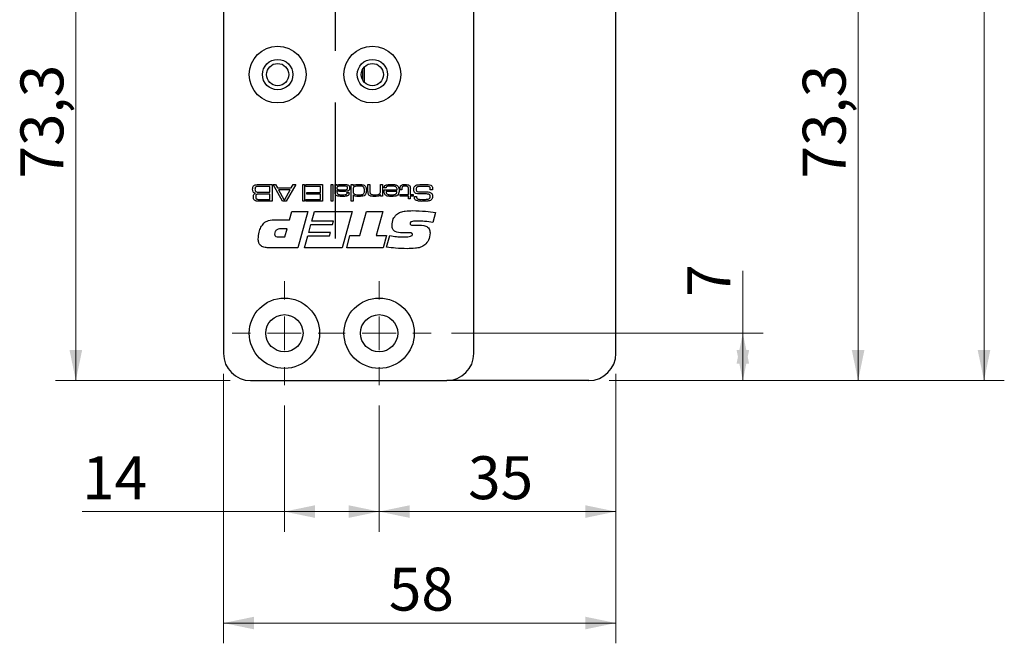
# Model space of a CAD drawing. Units: millimetres. Extents: x 0 to 210, y 0 to 297.
# Drawn here: x 98 to 146, y 141 to 172 of the extents above; entities that cross this region are included whole.
import ezdxf

# ---------------------------------------------------------------- set-up
doc = ezdxf.new("R2010")
doc.units = ezdxf.units.MM
doc.linetypes.add('CENTERX2', pattern=[20.32, 12.7, -2.54, 2.54, -2.54])
doc.styles.add('SLDTEXTSTYLE1', font='TXT', dxfattribs={"width": 0.605})
doc.dimstyles.new('SLDDIMSTYLE0', dxfattribs={"dimtxt": 2.054655, "dimasz": 1.5, "dimexe": 0, "dimexo": 0.0625, "dimgap": 0.513664, "dimtad": 1, "dimlfac": 3, "dimrnd": 1e-09, "dimzin": 12, "dimdsep": 46, "dimtxsty": 'SLDTEXTSTYLE1', "dimsah": 1, "dimcen": 0.09, "dimadec": 0, "dimazin": 3, "dimtfac": 1, "dimtofl": 0, "dimtmove": 0, "dimatfit": 3, "dimfxl": 0, "dimfrac": 2, "dimtolj": 1, "dimtzin": 12, "dimarcsym": 0})

# ---------------------------------------------------------------- blocks, each defined once
blk = doc.blocks.new('_D')
at = {"color": 7, "linetype": 'Continuous', "lineweight": 18}
for p, q in [((109.556, 178.464), (99.278, 178.464)), ((100.278, 154.047), (100.278, 178.464)), ((107.889, 154.047), (99.278, 154.047))]:
    blk.add_line(p, q, dxfattribs=at)
for points in [[(100.278, 178.464), (99.968, 176.964), (100.588, 176.964)], [(100.278, 154.047), (100.588, 155.547), (99.968, 155.547)]]:
    blk.add_solid(points, dxfattribs=at)
at = {"color": 7, "linetype": 'Continuous', "lineweight": 18, "insert": (97.549, 164.005), "char_height": 2.1167, "attachment_point": 1, "rotation": 90, "style": 'SLDTEXTSTYLE1'}
blk.add_mtext('73,3', dxfattribs=at)
blk = doc.blocks.new('_D_7')
at = {"color": 7, "linetype": 'Continuous', "lineweight": 18}
for p, q in [((126.889, 154.38), (126.889, 146.589)), ((115.223, 152.814), (115.223, 146.589)), ((126.889, 147.589), (115.223, 147.589))]:
    blk.add_line(p, q, dxfattribs=at)
for points in [[(115.223, 147.589), (116.723, 147.279), (116.723, 147.899)], [(126.889, 147.589), (125.389, 147.899), (125.389, 147.279)]]:
    blk.add_solid(points, dxfattribs=at)
at = {"color": 7, "linetype": 'Continuous', "lineweight": 18, "insert": (119.605, 150.317), "char_height": 2.1167, "attachment_point": 1, "style": 'SLDTEXTSTYLE1'}
blk.add_mtext('35', dxfattribs=at)
blk = doc.blocks.new('_D_8')
at = {"color": 7, "linetype": 'Continuous', "lineweight": 18}
for p, q in [((110.556, 152.814), (110.556, 146.589)), ((115.223, 152.814), (115.223, 146.589)), ((110.556, 147.589), (100.586, 147.589)), ((115.223, 147.589), (110.556, 147.589))]:
    blk.add_line(p, q, dxfattribs=at)
for points in [[(110.556, 147.589), (112.056, 147.279), (112.056, 147.899)], [(115.223, 147.589), (113.723, 147.899), (113.723, 147.279)]]:
    blk.add_solid(points, dxfattribs=at)
at = {"color": 7, "linetype": 'Continuous', "lineweight": 18, "insert": (100.586, 150.317), "char_height": 2.1167, "attachment_point": 1, "style": 'SLDTEXTSTYLE1'}
blk.add_mtext('14', dxfattribs=at)
blk = doc.blocks.new('_D_9')
at = {"color": 7, "linetype": 'Continuous', "lineweight": 18}
for p, q in [((107.556, 154.38), (107.556, 141.094)), ((126.889, 154.38), (126.889, 141.094)), ((126.889, 142.094), (107.556, 142.094))]:
    blk.add_line(p, q, dxfattribs=at)
for points in [[(107.556, 142.094), (109.056, 141.784), (109.056, 142.404)], [(126.889, 142.094), (125.389, 142.404), (125.389, 141.784)]]:
    blk.add_solid(points, dxfattribs=at)
at = {"color": 7, "linetype": 'Continuous', "lineweight": 18, "insert": (115.701, 144.823), "char_height": 2.1167, "attachment_point": 1, "style": 'SLDTEXTSTYLE1'}
blk.add_mtext('58', dxfattribs=at)
blk = doc.blocks.new('_D_10')
at = {"color": 7, "linetype": 'Continuous', "lineweight": 18}
for p, q in [((133.144, 156.38), (133.144, 159.464)), ((118.789, 156.38), (134.144, 156.38)), ((133.144, 154.047), (133.144, 156.38)), ((126.556, 154.047), (134.144, 154.047))]:
    blk.add_line(p, q, dxfattribs=at)
for points in [[(133.144, 156.38), (132.834, 154.88), (133.454, 154.88)], [(133.144, 154.047), (133.454, 155.547), (132.834, 155.547)]]:
    blk.add_solid(points, dxfattribs=at)
at = {"color": 7, "linetype": 'Continuous', "lineweight": 18, "insert": (130.415, 158.179), "char_height": 2.117, "attachment_point": 1, "rotation": 90, "style": 'SLDTEXTSTYLE1'}
blk.add_mtext('7', dxfattribs=at)
blk = doc.blocks.new('_D_11')
at = {"color": 7, "linetype": 'Continuous', "lineweight": 18}
for p, q in [((128.889, 178.464), (139.824, 178.464)), ((138.824, 154.047), (138.824, 178.464)), ((126.556, 154.047), (139.824, 154.047))]:
    blk.add_line(p, q, dxfattribs=at)
for points in [[(138.824, 178.464), (138.514, 176.964), (139.134, 176.964)], [(138.824, 154.047), (139.134, 155.547), (138.514, 155.547)]]:
    blk.add_solid(points, dxfattribs=at)
at = {"color": 7, "linetype": 'Continuous', "lineweight": 18, "insert": (136.095, 164.005), "char_height": 2.1167, "attachment_point": 1, "rotation": 90, "style": 'SLDTEXTSTYLE1'}
blk.add_mtext('73,3', dxfattribs=at)
blk = doc.blocks.new('_D_14')
at = {"color": 7, "linetype": 'Continuous', "lineweight": 18}
for p, q in [((126.556, 235.714), (146.027, 235.714)), ((145.027, 235.714), (145.027, 154.047)), ((126.556, 154.047), (146.027, 154.047))]:
    blk.add_line(p, q, dxfattribs=at)
for points in [[(145.027, 235.714), (144.717, 234.214), (145.337, 234.214)], [(145.027, 154.047), (145.337, 155.547), (144.717, 155.547)]]:
    blk.add_solid(points, dxfattribs=at)
at = {"color": 7, "linetype": 'Continuous', "lineweight": 18, "insert": (142.299, 186.77), "char_height": 2.1167, "attachment_point": 1, "rotation": 90, "style": 'SLDTEXTSTYLE1'}
blk.add_mtext('245', dxfattribs=at)
blk = doc.blocks.new('SW_CENTERMARKSYMBOL_2')
at = {"color": 0, "linetype": 'Continuous', "lineweight": 0}
for p, q in [((0, 1.667), (0, 2.567)), ((0, 0), (0, 0.833)), ((-1.667, 0), (-2.567, 0)), ((0, 0), (-0.833, 0)), ((0, 0), (0, -0.833)), ((0, 0), (0.833, 0)), ((1.667, 0), (2.567, 0)), ((0, -1.667), (0, -2.567))]:
    blk.add_line(p, q, dxfattribs=at)
blk = doc.blocks.new('SW_CENTERMARKSYMBOL_3')
at = {"color": 0, "linetype": 'Continuous', "lineweight": 0}
for p, q in [((0, 1.667), (0, 2.567)), ((0, 0), (0, 0.833)), ((-1.667, 0), (-2.567, 0)), ((0, 0), (-0.833, 0)), ((0, 0), (0, -0.833)), ((0, 0), (0.833, 0)), ((1.667, 0), (2.567, 0)), ((0, -1.667), (0, -2.567))]:
    blk.add_line(p, q, dxfattribs=at)

msp = doc.modelspace()

# ---------------------------------------------------------------- linework, layer by layer
at = {"color": 7, "linetype": 'Continuous', "lineweight": 25}
for p, q in [((107.5561, 234.3802), (107.5561, 155.3802)), ((119.8894, 155.3802), (119.8894, 178.4635)), ((126.8894, 155.3802), (126.8894, 178.4635)), ((109.4036, 163.7135), (109.9475, 163.7135)), ((109.8437, 163.6213), (109.4036, 163.6213)), ((109.8437, 163.3331), (109.8437, 163.6213)), ((109.9475, 163.7135), (109.9475, 162.8836)), ((109.9957, 163.7135), (110.1184, 163.7135)), ((110.4649, 162.8836), (109.9957, 163.7135)), ((110.1184, 163.7135), (110.2169, 163.5406)), ((110.2169, 163.5406), (110.888, 163.5406)), ((111.1122, 163.7135), (110.6418, 162.8836)), ((110.888, 163.5406), (110.987, 163.7135)), ((110.987, 163.7135), (111.1122, 163.7135)), ((111.4575, 162.8836), (111.4575, 163.7135)), ((111.4575, 163.7135), (111.5497, 163.7135)), ((111.5497, 163.7135), (111.5497, 162.8836)), ((111.6189, 163.7135), (112.4373, 163.7135)), ((111.6189, 163.6213), (111.6189, 163.7135)), ((112.3335, 163.6213), (111.6189, 163.6213)), ((112.3335, 163.3216), (112.3335, 163.6213)), ((112.4373, 163.7135), (112.4373, 162.8836)), ((112.8522, 162.8836), (112.8522, 163.7135)), ((112.8522, 163.7135), (112.9444, 163.7135)), ((112.9444, 163.7135), (112.9444, 162.8836)), ((113.0482, 163.7135), (113.1404, 163.7135)), ((113.0482, 163.4097), (113.0482, 163.7135)), ((113.1404, 163.7135), (113.1386, 163.646)), ((113.1386, 163.646), (113.1434, 163.646)), ((113.8435, 163.7135), (113.9357, 163.7135)), ((113.8435, 162.8836), (113.8435, 163.7135)), ((113.9357, 163.7135), (113.9357, 163.6393)), ((113.9357, 163.6393), (113.94, 163.6393)), ((114.6734, 163.7135), (114.7656, 163.7135)), ((114.6734, 163.3881), (114.6734, 163.7135)), ((114.7656, 163.7135), (114.7656, 163.4268)), ((115.2959, 163.447), (115.2959, 163.7135)), ((115.2959, 163.7135), (115.3881, 163.7135)), ((115.3881, 163.7135), (115.3881, 163.1372)), ((115.5603, 163.5406), (115.4648, 163.5406)), ((109.4036, 163.3331), (109.8437, 163.3331)), ((109.8437, 163.2409), (109.4036, 163.2409)), ((109.8437, 162.9758), (109.8437, 163.2409)), ((110.2699, 163.4484), (110.5281, 162.9758)), ((110.8345, 163.4484), (110.2699, 163.4484)), ((110.5724, 162.9758), (110.8345, 163.4484)), ((111.6534, 163.3216), (112.3335, 163.3216)), ((111.6534, 163.2294), (111.6534, 163.3216)), ((112.3335, 163.2294), (111.6534, 163.2294)), ((112.3335, 162.9758), (112.3335, 163.2294)), ((113.1404, 163.4317), (113.1404, 163.3697)), ((113.1483, 163.4317), (113.1404, 163.4317)), ((113.6382, 163.3101), (113.7331, 163.3101)), ((113.9418, 163.206), (113.9357, 163.206)), ((113.9357, 163.206), (113.9357, 162.8836)), ((115.2959, 163.224), (115.2892, 163.224)), ((115.2959, 163.1372), (115.2959, 163.224)), ((115.3881, 163.1372), (115.2959, 163.1372)), ((115.4636, 163.4484), (116.1062, 163.4484)), ((116.1031, 163.3677), (115.5646, 163.3677)), ((116.2526, 163.4484), (116.2526, 163.4855)), ((116.3448, 163.4484), (116.2526, 163.4484)), ((116.2641, 163.2179), (116.6676, 163.2179)), ((116.2641, 163.1372), (116.2641, 163.2179)), ((116.6676, 163.1372), (116.2641, 163.1372)), ((116.3448, 163.4855), (116.3448, 163.4484)), ((116.6676, 163.2179), (116.6676, 163.4608)), ((116.6676, 162.9989), (116.6676, 163.1372)), ((116.7598, 163.4916), (116.7598, 163.2179)), ((116.7598, 163.2179), (116.8981, 163.2179)), ((116.7598, 163.1372), (116.7598, 162.9989)), ((116.8981, 163.1372), (116.7598, 163.1372)), ((116.8981, 163.2179), (116.8981, 163.1372)), ((116.9581, 163.1257), (117.0688, 163.1257)), ((117.0688, 163.1257), (117.0688, 163.1132)), ((117.8505, 163.4484), (117.743, 163.4484)), ((109.4036, 162.9758), (109.8437, 162.9758)), ((109.9475, 162.8836), (109.4036, 162.8836)), ((110.6418, 162.8836), (110.4649, 162.8836)), ((110.5281, 162.9758), (110.5724, 162.9758)), ((111.5497, 162.8836), (111.4575, 162.8836)), ((111.6189, 162.9758), (112.3335, 162.9758)), ((111.6189, 162.8836), (111.6189, 162.9758)), ((112.4373, 162.8836), (111.6189, 162.8836)), ((112.9444, 162.8836), (112.8522, 162.8836)), ((113.9357, 162.8836), (113.8435, 162.8836)), ((116.7598, 162.9989), (116.6676, 162.9989)), ((110.8072, 161.9781), (110.9172, 162.3802)), ((110.9172, 162.3802), (111.7024, 162.3802)), ((111.7024, 162.3802), (111.2128, 160.5933)), ((111.9111, 161.9111), (112.0441, 162.3802)), ((112.0441, 162.3802), (113.8913, 162.3802)), ((113.8913, 162.3802), (113.402, 160.5933)), ((114.2738, 161.1964), (114.6078, 162.3802)), ((114.6078, 162.3802), (115.4108, 162.3802)), ((115.4108, 162.3802), (115.0758, 161.1964)), ((118.0011, 162.3271), (117.8761, 161.8469)), ((110.1522, 161.9781), (110.8072, 161.9781)), ((111.7561, 161.3527), (111.8636, 161.7324)), ((111.8636, 161.7324), (112.9295, 161.7324)), ((112.9794, 161.9111), (111.9111, 161.9111)), ((112.9295, 161.7324), (112.9794, 161.9111)), ((117.0602, 161.7126), (117.0958, 161.7126)), ((110.2673, 161.1294), (110.5727, 161.1294)), ((110.6851, 161.5314), (110.4394, 161.5314)), ((110.5727, 161.1294), (110.6851, 161.5314)), ((111.546, 160.5933), (111.7059, 161.1741)), ((111.7059, 161.1741), (112.7742, 161.1741)), ((112.8244, 161.3527), (111.7561, 161.3527)), ((112.7742, 161.1741), (112.8244, 161.3527)), ((113.6233, 160.5933), (113.7866, 161.1964)), ((113.7866, 161.1964), (114.2738, 161.1964)), ((115.0758, 161.1964), (115.5888, 161.1964)), ((115.5888, 161.1964), (115.423, 160.5933)), ((115.5888, 160.6265), (115.7427, 161.1967)), ((116.6592, 161.3304), (116.3601, 161.3304)), ((111.2128, 160.5933), (109.7581, 160.5933)), ((113.402, 160.5933), (111.546, 160.5933)), ((115.423, 160.5933), (113.6233, 160.5933)), ((108.8894, 154.0468), (118.5561, 154.0468)), ((125.5561, 154.0468), (118.5561, 154.0468))]:
    msp.add_line(p, q, dxfattribs=at)
at = {"color": 7, "linetype": 'CENTERX2'}
msp.add_line((113.0561, 228.7135), (113.0561, 161.0468), dxfattribs=at)
at = {"color": 8, "linetype": 'Continuous', "lineweight": 25}
for p, q in [((114.4277, 168.8313), (114.4277, 169.429)), ((114.4971, 168.7447), (114.4971, 169.5157))]:
    msp.add_line(p, q, dxfattribs=at)
at = {"color": 7, "linetype": 'Continuous', "lineweight": 25}
for centre, radius in [((110.2227, 169.1302), 1.4), ((114.8894, 169.1302), 1.4), ((110.2227, 169.1302), 0.75), ((114.8894, 169.1302), 0.75), ((110.2227, 169.1302), 0.55), ((114.8894, 169.1302), 0.55), ((110.5561, 156.3802), 1.7333), ((115.2227, 156.3802), 1.7333), ((110.5561, 156.3802), 0.9167), ((115.2227, 156.3802), 0.9167)]:
    msp.add_circle(centre, radius, dxfattribs=at)
for centre, start, end in [((108.8894, 155.3802), 180, 270), ((118.5561, 155.3802), 270, 0), ((125.5561, 155.3802), 270, 0)]:
    msp.add_arc(centre, 1.3333, start, end, dxfattribs=at)
for points, knots in [([(108.9908, 163.477), (108.9909, 163.5117), (108.9912, 163.5735), (109.0231, 163.6259), (109.0371, 163.6489)], [0, 0, 0, 0, 0.56211302, 1, 1, 1, 1]), ([(109.0371, 163.6489), (109.052, 163.6609), (109.0819, 163.6849), (109.1492, 163.7009), (109.1978, 163.7054), (109.2274, 163.7081)], [0, 0, 0, 0, 0.2792318, 0.559255, 1, 1, 1, 1]), ([(109.1386, 163.5862), (109.1316, 163.5777), (109.1174, 163.5606), (109.1076, 163.5218), (109.1066, 163.4936), (109.106, 163.4763)], [0, 0, 0, 0, 0.2788201, 0.5591403, 1, 1, 1, 1]), ([(109.4036, 163.6213), (109.3532, 163.6206), (109.2831, 163.6197), (109.1919, 163.6136), (109.1563, 163.5953), (109.1386, 163.5862)], [0, 0, 0, 0, 0.5610349, 0.7812903, 1, 1, 1, 1]), ([(109.2274, 163.7081), (109.2603, 163.7099), (109.319, 163.7132), (109.3777, 163.7134), (109.4036, 163.7135)], [0, 0, 0, 0, 0.5599838, 1, 1, 1, 1]), ([(113.3864, 163.6328), (113.338, 163.6321), (113.2657, 163.6309), (113.1765, 163.6175), (113.1432, 163.5774), (113.1413, 163.5526), (113.1404, 163.5403)], [0, 0, 0, 0, 0.5021307, 0.7510781, 0.8751255, 1, 1, 1, 1]), ([(113.1404, 163.5403), (113.1417, 163.5271), (113.1437, 163.5074), (113.16, 163.4866), (113.1914, 163.4633), (113.2778, 163.4504), (113.3546, 163.4492), (113.4059, 163.4484)], [0, 0, 0, 0, 0.1243046, 0.1868303, 0.2493935, 0.4987205, 1, 1, 1, 1]), ([(113.1434, 163.646), (113.1627, 163.6648), (113.2014, 163.7025), (113.2989, 163.7118), (113.3659, 163.7129), (113.4069, 163.7135)], [0, 0, 0, 0, 0.2784813, 0.558421, 1, 1, 1, 1]), ([(113.6268, 163.617), (113.5822, 163.623), (113.5024, 163.6337), (113.4219, 163.6331), (113.3864, 163.6328)], [0, 0, 0, 0, 0.55920407, 1, 1, 1, 1]), ([(113.4069, 163.7135), (113.4641, 163.7128), (113.5437, 163.7118), (113.6473, 163.7063), (113.6881, 163.6863), (113.7084, 163.6764)], [0, 0, 0, 0, 0.56085369, 0.78105718, 1, 1, 1, 1]), ([(113.6706, 163.5426), (113.6702, 163.5512), (113.6693, 163.5684), (113.6598, 163.5908), (113.6449, 163.6076), (113.6329, 163.6139), (113.6268, 163.617)], [0, 0, 0, 0, 0.2803144, 0.5598324, 0.7798528, 1, 1, 1, 1]), ([(113.6337, 163.4666), (113.6406, 163.4714), (113.6543, 163.4809), (113.6683, 163.5082), (113.6697, 163.5295), (113.6706, 163.5426)], [0, 0, 0, 0, 0.2799254, 0.5599895, 1, 1, 1, 1]), ([(113.7628, 163.5412), (113.7617, 163.5056), (113.7602, 163.456), (113.721, 163.4054), (113.6963, 163.3935), (113.6839, 163.3875)], [0, 0, 0, 0, 0.5589001, 0.7792156, 1, 1, 1, 1]), ([(113.7084, 163.6764), (113.7195, 163.6673), (113.7417, 163.649), (113.7615, 163.6003), (113.7623, 163.5636), (113.7628, 163.5412)], [0, 0, 0, 0, 0.2799555, 0.559328, 1, 1, 1, 1]), ([(113.9975, 163.6015), (113.9838, 163.5893), (113.9564, 163.5648), (113.9378, 163.5006), (113.9365, 163.4542), (113.9357, 163.4259)], [0, 0, 0, 0, 0.27901532, 0.55893775, 1, 1, 1, 1]), ([(113.94, 163.6393), (113.96, 163.6597), (114, 163.7007), (114.1033, 163.7117), (114.1743, 163.7128), (114.2178, 163.7135)], [0, 0, 0, 0, 0.2780477, 0.5581676, 1, 1, 1, 1]), ([(114.237, 163.6328), (114.1911, 163.6342), (114.1094, 163.6367), (114.0316, 163.6122), (113.9975, 163.6015)], [0, 0, 0, 0, 0.56213732, 1, 1, 1, 1]), ([(114.2178, 163.7135), (114.2701, 163.7149), (114.3632, 163.7172), (114.4513, 163.6877), (114.4899, 163.6748)], [0, 0, 0, 0, 0.5615852, 1, 1, 1, 1]), ([(114.5005, 163.4217), (114.4994, 163.4554), (114.4976, 163.5059), (114.476, 163.5714), (114.3971, 163.6405), (114.3082, 163.6362), (114.237, 163.6328)], [0, 0, 0, 0, 0.2510456, 0.3764587, 0.5006653, 1, 1, 1, 1]), ([(114.4899, 163.6748), (114.5118, 163.6586), (114.5555, 163.6262), (114.5894, 163.5326), (114.5915, 163.4638), (114.5927, 163.4217)], [0, 0, 0, 0, 0.2792019, 0.5589374, 1, 1, 1, 1]), ([(115.4648, 163.5406), (115.4662, 163.5578), (115.4691, 163.5921), (115.4913, 163.6401), (115.5309, 163.675), (115.6284, 163.7115), (115.7151, 163.7126), (115.7845, 163.7135)], [0, 0, 0, 0, 0.1251378, 0.2499657, 0.3747004, 0.4998459, 1, 1, 1, 1]), ([(115.5815, 163.5955), (115.5752, 163.5862), (115.5639, 163.5694), (115.5614, 163.5494), (115.5603, 163.5406)], [0, 0, 0, 0, 0.5583399, 1, 1, 1, 1]), ([(115.7931, 163.6328), (115.7525, 163.6323), (115.6958, 163.6316), (115.6223, 163.622), (115.5951, 163.6043), (115.5815, 163.5955)], [0, 0, 0, 0, 0.5609188, 0.7810716, 1, 1, 1, 1]), ([(115.7845, 163.7135), (115.8489, 163.7153), (115.9634, 163.7185), (116.0713, 163.681), (116.1186, 163.6645)], [0, 0, 0, 0, 0.5622094, 1, 1, 1, 1]), ([(116.0637, 163.588), (116.0409, 163.6009), (115.9952, 163.627), (115.9006, 163.6307), (115.8339, 163.632), (115.7931, 163.6328)], [0, 0, 0, 0, 0.277653, 0.5584652, 1, 1, 1, 1]), ([(116.1062, 163.4484), (116.105, 163.4768), (116.1029, 163.5273), (116.0756, 163.5695), (116.0637, 163.588)], [0, 0, 0, 0, 0.5620835, 1, 1, 1, 1]), ([(116.1186, 163.6645), (116.1369, 163.6471), (116.1735, 163.6121), (116.2018, 163.5246), (116.2047, 163.4603), (116.2065, 163.421)], [0, 0, 0, 0, 0.2789979, 0.5592488, 1, 1, 1, 1]), ([(116.2526, 163.4855), (116.2517, 163.5166), (116.2501, 163.572), (116.2731, 163.6222), (116.2832, 163.6442)], [0, 0, 0, 0, 0.5619162, 1, 1, 1, 1]), ([(116.2832, 163.6442), (116.2989, 163.6603), (116.3304, 163.6927), (116.4103, 163.711), (116.4671, 163.7126), (116.5019, 163.7135)], [0, 0, 0, 0, 0.2785264, 0.558689, 1, 1, 1, 1]), ([(116.3617, 163.5943), (116.3551, 163.5746), (116.3433, 163.5392), (116.3443, 163.502), (116.3448, 163.4855)], [0, 0, 0, 0, 0.5570523, 1, 1, 1, 1]), ([(116.495, 163.6328), (116.4681, 163.6328), (116.4306, 163.6328), (116.3835, 163.6179), (116.369, 163.6022), (116.3617, 163.5943)], [0, 0, 0, 0, 0.5608843, 0.7806659, 1, 1, 1, 1]), ([(116.6458, 163.5948), (116.6341, 163.6044), (116.6106, 163.6235), (116.5565, 163.6314), (116.5183, 163.6323), (116.495, 163.6328)], [0, 0, 0, 0, 0.278147, 0.558624, 1, 1, 1, 1]), ([(116.5019, 163.7135), (116.547, 163.7125), (116.6099, 163.7111), (116.6889, 163.6872), (116.7146, 163.6621), (116.7274, 163.6496)], [0, 0, 0, 0, 0.56068443, 0.78075579, 1, 1, 1, 1]), ([(116.6676, 163.4608), (116.6673, 163.4766), (116.6668, 163.5025), (116.6651, 163.5382), (116.6636, 163.5695), (116.6517, 163.5864), (116.6458, 163.5948)], [0, 0, 0, 0, 0.34053443, 0.56085857, 0.78060643, 1, 1, 1, 1]), ([(116.7274, 163.6496), (116.7397, 163.6214), (116.7618, 163.5709), (116.7604, 163.516), (116.7598, 163.4916)], [0, 0, 0, 0, 0.5568738, 1, 1, 1, 1]), ([(116.9327, 163.4698), (116.9334, 163.4976), (116.9346, 163.5471), (116.9549, 163.5922), (116.9638, 163.6119)], [0, 0, 0, 0, 0.56051669, 1, 1, 1, 1]), ([(116.9638, 163.6119), (117.0026, 163.6426), (117.0811, 163.7047), (117.2626, 163.708), (117.3881, 163.7114), (117.4649, 163.7135)], [0, 0, 0, 0, 0.27507482, 0.5568003, 1, 1, 1, 1]), ([(117.1274, 163.6031), (117.113, 163.5983), (117.0842, 163.5888), (117.0517, 163.5426), (117.0494, 163.5039), (117.0479, 163.4803)], [0, 0, 0, 0, 0.2801019, 0.5595617, 1, 1, 1, 1]), ([(117.3927, 163.6213), (117.3429, 163.6213), (117.254, 163.6214), (117.166, 163.6087), (117.1274, 163.6031)], [0, 0, 0, 0, 0.5601971, 1, 1, 1, 1]), ([(117.6938, 163.6008), (117.6379, 163.6086), (117.538, 163.6225), (117.4371, 163.6217), (117.3927, 163.6213)], [0, 0, 0, 0, 0.5591579, 1, 1, 1, 1]), ([(117.4649, 163.7135), (117.5238, 163.7152), (117.6288, 163.7183), (117.7291, 163.6881), (117.773, 163.6748)], [0, 0, 0, 0, 0.56178916, 1, 1, 1, 1]), ([(117.7424, 163.4671), (117.7429, 163.4956), (117.7435, 163.5351), (117.724, 163.5846), (117.7039, 163.5954), (117.6938, 163.6008)], [0, 0, 0, 0, 0.5618501, 0.7803274, 1, 1, 1, 1]), ([(117.773, 163.6748), (117.7901, 163.6632), (117.8243, 163.6401), (117.8534, 163.5702), (117.8543, 163.5179), (117.8548, 163.4859)], [0, 0, 0, 0, 0.2798537, 0.5589114, 1, 1, 1, 1]), ([(109.132, 163.276), (109.1064, 163.2815), (109.0554, 163.2924), (108.9927, 163.3684), (108.9915, 163.4357), (108.9908, 163.477)], [0, 0, 0, 0, 0.2809925, 0.5586395, 1, 1, 1, 1]), ([(109.0253, 163.0959), (109.026, 163.1172), (109.0272, 163.1595), (109.0439, 163.2186), (109.0853, 163.2573), (109.1164, 163.2698), (109.132, 163.276)], [0, 0, 0, 0, 0.2807434, 0.5599682, 0.7795964, 1, 1, 1, 1]), ([(109.0488, 162.9807), (109.0407, 163.0015), (109.0263, 163.0386), (109.0256, 163.0784), (109.0253, 163.0959)], [0, 0, 0, 0, 0.5591409, 1, 1, 1, 1]), ([(109.106, 163.4763), (109.1069, 163.4531), (109.1081, 163.4208), (109.1227, 163.3813), (109.1357, 163.3684), (109.1422, 163.362)], [0, 0, 0, 0, 0.560268, 0.7805973, 1, 1, 1, 1]), ([(109.1876, 163.2198), (109.1782, 163.2125), (109.1595, 163.1977), (109.1432, 163.1572), (109.1416, 163.1269), (109.1406, 163.1084)], [0, 0, 0, 0, 0.2792581, 0.5593332, 1, 1, 1, 1]), ([(109.1406, 163.1084), (109.1415, 163.0871), (109.1426, 163.0574), (109.1555, 163.0209), (109.1672, 163.0087), (109.173, 163.0026)], [0, 0, 0, 0, 0.5601556, 0.7804244, 1, 1, 1, 1]), ([(109.1422, 163.362), (109.1651, 163.3524), (109.2112, 163.3331), (109.301, 163.3367), (109.3647, 163.3345), (109.4036, 163.3331)], [0, 0, 0, 0, 0.27708827, 0.5582111, 1, 1, 1, 1]), ([(109.4036, 163.2409), (109.3788, 163.2409), (109.3379, 163.2408), (109.2812, 163.2391), (109.2327, 163.237), (109.2026, 163.2256), (109.1876, 163.2198)], [0, 0, 0, 0, 0.3404009, 0.5606691, 0.7807964, 1, 1, 1, 1]), ([(113.0973, 163.1909), (113.0839, 163.208), (113.0569, 163.2425), (113.0495, 163.3212), (113.0487, 163.3761), (113.0482, 163.4097)], [0, 0, 0, 0, 0.2787428, 0.5588247, 1, 1, 1, 1]), ([(113.4131, 163.1257), (113.3516, 163.126), (113.2661, 163.1265), (113.1554, 163.1459), (113.1167, 163.1759), (113.0973, 163.1909)], [0, 0, 0, 0, 0.5609077, 0.7809118, 1, 1, 1, 1]), ([(113.1404, 163.3697), (113.1407, 163.3475), (113.1412, 163.308), (113.16, 163.2735), (113.1683, 163.2584)], [0, 0, 0, 0, 0.5614236, 1, 1, 1, 1]), ([(113.4669, 163.3677), (113.4049, 163.3683), (113.3185, 163.3692), (113.2025, 163.3787), (113.1663, 163.4141), (113.1483, 163.4317)], [0, 0, 0, 0, 0.5618736, 0.7819497, 1, 1, 1, 1]), ([(113.1683, 163.2584), (113.1872, 163.2439), (113.2252, 163.2148), (113.3115, 163.2084), (113.3717, 163.2071), (113.4086, 163.2063)], [0, 0, 0, 0, 0.2773144, 0.5581271, 1, 1, 1, 1]), ([(113.4059, 163.4484), (113.4319, 163.4484), (113.4748, 163.4485), (113.5345, 163.4503), (113.5852, 163.4519), (113.6176, 163.4617), (113.6337, 163.4666)], [0, 0, 0, 0, 0.3403779, 0.5606195, 0.7808184, 1, 1, 1, 1]), ([(113.4086, 163.2063), (113.4574, 163.2068), (113.5184, 163.2073), (113.5902, 163.2185), (113.6251, 163.2326), (113.6454, 163.2655), (113.6468, 163.2898), (113.6476, 163.302)], [0, 0, 0, 0, 0.5014015, 0.626765, 0.75116, 0.8750947, 1, 1, 1, 1]), ([(113.7398, 163.2847), (113.7388, 163.2674), (113.7368, 163.233), (113.7126, 163.1852), (113.669, 163.1549), (113.5688, 163.1276), (113.4823, 163.1265), (113.4131, 163.1257)], [0, 0, 0, 0, 0.1250622, 0.249554, 0.3740646, 0.4992701, 1, 1, 1, 1]), ([(113.6839, 163.3875), (113.6438, 163.3802), (113.572, 163.367), (113.4991, 163.3675), (113.4669, 163.3677)], [0, 0, 0, 0, 0.5590877, 1, 1, 1, 1]), ([(113.6476, 163.302), (113.6451, 163.3027), (113.6407, 163.3041), (113.6389, 163.3083), (113.6382, 163.3101)], [0, 0, 0, 0, 0.5644287, 1, 1, 1, 1]), ([(113.7331, 163.3101), (113.735, 163.3055), (113.7384, 163.2973), (113.7393, 163.2885), (113.7398, 163.2847)], [0, 0, 0, 0, 0.560168, 1, 1, 1, 1]), ([(113.9357, 163.4259), (113.9362, 163.3854), (113.9367, 163.3291), (113.9656, 163.2606), (113.9918, 163.2421), (114.0049, 163.2328)], [0, 0, 0, 0, 0.5606309, 0.7804775, 1, 1, 1, 1]), ([(114.1945, 163.1257), (114.1425, 163.1252), (114.0701, 163.1247), (113.98, 163.1571), (113.9546, 163.1897), (113.9418, 163.206)], [0, 0, 0, 0, 0.5608125, 0.7804381, 1, 1, 1, 1]), ([(114.0049, 163.2328), (114.042, 163.2232), (114.1084, 163.206), (114.1769, 163.2062), (114.2071, 163.2063)], [0, 0, 0, 0, 0.558636, 1, 1, 1, 1]), ([(114.558, 163.2357), (114.5343, 163.2055), (114.4867, 163.1448), (114.3471, 163.1282), (114.2525, 163.1266), (114.1945, 163.1257)], [0, 0, 0, 0, 0.277591, 0.5576384, 1, 1, 1, 1]), ([(114.2071, 163.2063), (114.2339, 163.2065), (114.278, 163.2067), (114.3392, 163.2106), (114.3913, 163.2161), (114.423, 163.2305), (114.4388, 163.2377)], [0, 0, 0, 0, 0.3403637, 0.5605921, 0.7806825, 1, 1, 1, 1]), ([(114.4388, 163.2377), (114.4529, 163.2505), (114.4814, 163.2763), (114.4983, 163.344), (114.4997, 163.3922), (114.5005, 163.4217)], [0, 0, 0, 0, 0.278446, 0.55866646, 1, 1, 1, 1]), ([(114.5927, 163.4217), (114.5924, 163.3857), (114.5918, 163.3215), (114.5683, 163.2619), (114.558, 163.2357)], [0, 0, 0, 0, 0.560775, 1, 1, 1, 1]), ([(114.7213, 163.19), (114.7099, 163.2059), (114.6871, 163.2379), (114.6749, 163.3077), (114.674, 163.3576), (114.6734, 163.3881)], [0, 0, 0, 0, 0.2791652, 0.5592146, 1, 1, 1, 1]), ([(114.9987, 163.1257), (114.9442, 163.1261), (114.8684, 163.1267), (114.7714, 163.1486), (114.738, 163.1762), (114.7213, 163.19)], [0, 0, 0, 0, 0.5607667, 0.7807388, 1, 1, 1, 1]), ([(114.7656, 163.4268), (114.7658, 163.4067), (114.7661, 163.3737), (114.7692, 163.328), (114.776, 163.2891), (114.7905, 163.2673), (114.7977, 163.2564)], [0, 0, 0, 0, 0.3404369, 0.5607006, 0.7804828, 1, 1, 1, 1]), ([(114.7977, 163.2564), (114.8145, 163.2436), (114.8481, 163.2179), (114.924, 163.2083), (114.9775, 163.2071), (115.0102, 163.2063)], [0, 0, 0, 0, 0.2779466, 0.558519, 1, 1, 1, 1]), ([(115.2892, 163.224), (115.271, 163.1989), (115.2343, 163.1486), (115.1226, 163.1278), (115.0458, 163.1265), (114.9987, 163.1257)], [0, 0, 0, 0, 0.2775864, 0.5576329, 1, 1, 1, 1]), ([(115.0102, 163.2063), (115.0604, 163.2073), (115.1302, 163.2087), (115.2181, 163.2337), (115.2478, 163.2603), (115.2626, 163.2735)], [0, 0, 0, 0, 0.5605095, 0.7806355, 1, 1, 1, 1]), ([(115.2626, 163.2735), (115.2731, 163.2912), (115.2906, 163.3205), (115.2938, 163.3678), (115.2958, 163.4073), (115.2959, 163.4337), (115.2959, 163.447)], [0, 0, 0, 0, 0.3382303, 0.5587263, 0.7793558, 1, 1, 1, 1]), ([(115.5221, 163.2038), (115.5083, 163.2237), (115.4806, 163.2634), (115.466, 163.3494), (115.4645, 163.4108), (115.4636, 163.4484)], [0, 0, 0, 0, 0.2793818, 0.5592769, 1, 1, 1, 1]), ([(115.8441, 163.1257), (115.7805, 163.1259), (115.692, 163.1262), (115.5784, 163.1527), (115.5409, 163.1868), (115.5221, 163.2038)], [0, 0, 0, 0, 0.5608622, 0.7807533, 1, 1, 1, 1]), ([(115.5646, 163.3677), (115.5655, 163.3421), (115.5671, 163.2965), (115.5967, 163.2622), (115.6096, 163.2472)], [0, 0, 0, 0, 0.5619539, 1, 1, 1, 1]), ([(115.6096, 163.2472), (115.6297, 163.2365), (115.67, 163.2151), (115.7518, 163.2082), (115.8099, 163.207), (115.8454, 163.2063)], [0, 0, 0, 0, 0.2787308, 0.5590905, 1, 1, 1, 1]), ([(116.1692, 163.2296), (116.1477, 163.203), (116.1045, 163.1496), (115.9813, 163.1279), (115.8962, 163.1265), (115.8441, 163.1257)], [0, 0, 0, 0, 0.277888, 0.5579259, 1, 1, 1, 1]), ([(115.8454, 163.2063), (115.8697, 163.2066), (115.9099, 163.207), (115.9653, 163.2117), (116.0125, 163.2196), (116.0397, 163.236), (116.0532, 163.2442)], [0, 0, 0, 0, 0.3404049, 0.5606242, 0.7806303, 1, 1, 1, 1]), ([(116.0532, 163.2442), (116.0622, 163.2534), (116.08, 163.2718), (116.097, 163.3151), (116.1008, 163.3478), (116.1031, 163.3677)], [0, 0, 0, 0, 0.2792817, 0.5595068, 1, 1, 1, 1]), ([(116.2065, 163.421), (116.206, 163.3839), (116.2051, 163.3176), (116.1802, 163.2564), (116.1692, 163.2296)], [0, 0, 0, 0, 0.5608028, 1, 1, 1, 1]), ([(116.9703, 163.3247), (116.9573, 163.3502), (116.934, 163.3961), (116.9331, 163.4472), (116.9327, 163.4698)], [0, 0, 0, 0, 0.5583517, 1, 1, 1, 1]), ([(117.0209, 162.9454), (117.0071, 162.9581), (116.9794, 162.9835), (116.9602, 163.0491), (116.9589, 163.0966), (116.9581, 163.1257)], [0, 0, 0, 0, 0.2795414, 0.5589939, 1, 1, 1, 1]), ([(117.1855, 163.2515), (117.1411, 163.2525), (117.0793, 163.2537), (117.0054, 163.2859), (116.982, 163.3117), (116.9703, 163.3247)], [0, 0, 0, 0, 0.55993184, 0.7799768, 1, 1, 1, 1]), ([(117.0479, 163.4803), (117.0483, 163.4535), (117.0488, 163.4161), (117.0757, 163.3751), (117.0949, 163.3666), (117.1045, 163.3623)], [0, 0, 0, 0, 0.5597969, 0.7797468, 1, 1, 1, 1]), ([(117.0688, 163.1132), (117.0688, 163.098), (117.0687, 163.0708), (117.0781, 163.0453), (117.0822, 163.0342)], [0, 0, 0, 0, 0.561154, 1, 1, 1, 1]), ([(117.0822, 163.0342), (117.1044, 163.0181), (117.1492, 162.9857), (117.2491, 162.9789), (117.3191, 162.977), (117.3619, 162.9758)], [0, 0, 0, 0, 0.2756704, 0.5572208, 1, 1, 1, 1]), ([(117.1045, 163.3623), (117.1883, 163.3562), (117.338, 163.3453), (117.4882, 163.347), (117.5544, 163.3477)], [0, 0, 0, 0, 0.5591954, 1, 1, 1, 1]), ([(117.4562, 163.2503), (117.4057, 163.2506), (117.3155, 163.2512), (117.2252, 163.2515), (117.1855, 163.2515)], [0, 0, 0, 0, 0.5599992, 1, 1, 1, 1]), ([(117.3619, 162.9758), (117.4288, 162.977), (117.522, 162.9787), (117.6429, 162.9899), (117.6895, 163.0153), (117.7127, 163.0279)], [0, 0, 0, 0, 0.5613497, 0.7817778, 1, 1, 1, 1]), ([(117.6738, 163.231), (117.6335, 163.2378), (117.5614, 163.2499), (117.4884, 163.2502), (117.4562, 163.2503)], [0, 0, 0, 0, 0.5594749, 1, 1, 1, 1]), ([(117.5544, 163.3477), (117.6072, 163.3463), (117.6807, 163.3444), (117.7707, 163.3115), (117.8005, 163.2825), (117.8154, 163.2679)], [0, 0, 0, 0, 0.5601918, 0.7803222, 1, 1, 1, 1]), ([(117.7395, 163.1161), (117.7399, 163.1447), (117.7403, 163.1846), (117.7042, 163.2204), (117.6839, 163.2275), (117.6738, 163.231)], [0, 0, 0, 0, 0.5588142, 0.7787026, 1, 1, 1, 1]), ([(117.7127, 163.0279), (117.7182, 163.0348), (117.7292, 163.0488), (117.738, 163.0796), (117.739, 163.1023), (117.7395, 163.1161)], [0, 0, 0, 0, 0.279504, 0.5596204, 1, 1, 1, 1]), ([(117.743, 163.4484), (117.743, 163.4519), (117.7429, 163.4581), (117.7426, 163.4644), (117.7424, 163.4671)], [0, 0, 0, 0, 0.56002561, 1, 1, 1, 1]), ([(117.8548, 163.1172), (117.8533, 163.0825), (117.8505, 163.0208), (117.8098, 162.975), (117.792, 162.9549)], [0, 0, 0, 0, 0.56124749, 1, 1, 1, 1]), ([(117.8154, 163.2679), (117.8291, 163.2414), (117.8536, 163.194), (117.8544, 163.1407), (117.8548, 163.1172)], [0, 0, 0, 0, 0.5579702, 1, 1, 1, 1]), ([(117.8548, 163.4859), (117.8541, 163.4789), (117.8529, 163.4663), (117.8512, 163.4539), (117.8505, 163.4484)], [0, 0, 0, 0, 0.5599287, 1, 1, 1, 1]), ([(109.2132, 162.889), (109.1755, 162.8945), (109.1083, 162.9045), (109.0669, 162.9574), (109.0488, 162.9807)], [0, 0, 0, 0, 0.560693, 1, 1, 1, 1]), ([(109.173, 163.0026), (109.1932, 162.9942), (109.2339, 162.9771), (109.3131, 162.9794), (109.3692, 162.9772), (109.4036, 162.9758)], [0, 0, 0, 0, 0.2770093, 0.558165, 1, 1, 1, 1]), ([(109.4036, 162.8836), (109.368, 162.884), (109.3045, 162.8849), (109.2411, 162.8877), (109.2132, 162.889)], [0, 0, 0, 0, 0.560013, 1, 1, 1, 1]), ([(117.3579, 162.8836), (117.292, 162.8818), (117.1749, 162.8787), (117.0678, 162.9251), (117.0209, 162.9454)], [0, 0, 0, 0, 0.5625488, 1, 1, 1, 1]), ([(117.6201, 162.8969), (117.5713, 162.8924), (117.484, 162.8842), (117.3964, 162.8838), (117.3579, 162.8836)], [0, 0, 0, 0, 0.55995617, 1, 1, 1, 1]), ([(117.792, 162.9549), (117.7621, 162.9376), (117.7086, 162.9065), (117.6472, 162.8999), (117.6201, 162.8969)], [0, 0, 0, 0, 0.558094, 1, 1, 1, 1]), ([(115.8568, 161.6818), (115.8659, 161.7979), (115.8822, 162.0051), (116.0158, 162.1621), (116.0746, 162.2312)], [0, 0, 0, 0, 0.5603172, 1, 1, 1, 1]), ([(116.0746, 162.2312), (116.1405, 162.2752), (116.2725, 162.3634), (116.5537, 162.4161), (116.7558, 162.4215), (116.8794, 162.4249)], [0, 0, 0, 0, 0.2790486, 0.559234, 1, 1, 1, 1]), ([(116.8794, 162.4249), (117.0899, 162.4192), (117.4659, 162.4091), (117.8375, 162.3522), (118.0011, 162.3271)], [0, 0, 0, 0, 0.5599531, 1, 1, 1, 1]), ([(109.2678, 161.025), (109.2747, 161.1385), (109.2869, 161.3412), (109.3662, 161.5276), (109.4011, 161.6096)], [0, 0, 0, 0, 0.56005, 1, 1, 1, 1]), ([(109.4011, 161.6096), (109.445, 161.6813), (109.5324, 161.8245), (109.805, 161.9715), (110.0203, 161.9756), (110.1522, 161.9781)], [0, 0, 0, 0, 0.2802754, 0.5591732, 1, 1, 1, 1]), ([(116.3601, 161.3304), (116.2398, 161.3341), (116.0893, 161.3388), (115.9413, 161.437), (115.8698, 161.5333), (115.862, 161.6225), (115.8568, 161.6818)], [0, 0, 0, 0, 0.4995288, 0.6250407, 0.750415, 1, 1, 1, 1]), ([(117.1363, 161.9111), (117.0635, 161.9098), (116.9545, 161.9078), (116.8259, 161.8913), (116.7705, 161.8551), (116.7522, 161.8224), (116.7509, 161.8041), (116.7503, 161.7949)], [0, 0, 0, 0, 0.5010966, 0.7508944, 0.8751075, 0.9374511, 1, 1, 1, 1]), ([(116.7503, 161.7949), (116.7513, 161.7809), (116.7528, 161.7598), (116.7685, 161.7361), (116.803, 161.712), (116.8387, 161.711), (116.8672, 161.7101)], [0, 0, 0, 0, 0.2501306, 0.3756401, 0.5011513, 1, 1, 1, 1]), ([(116.8672, 161.7101), (116.9032, 161.7103), (116.9675, 161.7107), (117.0319, 161.712), (117.0602, 161.7126)], [0, 0, 0, 0, 0.5599981, 1, 1, 1, 1]), ([(117.0958, 161.7126), (117.241, 161.711), (117.4226, 161.709), (117.6177, 161.6152), (117.7163, 161.5053), (117.7264, 161.3959), (117.733, 161.3231)], [0, 0, 0, 0, 0.5008525, 0.6262453, 0.7513252, 1, 1, 1, 1]), ([(117.8761, 161.8469), (117.7386, 161.8659), (117.493, 161.8997), (117.2452, 161.9076), (117.1363, 161.9111)], [0, 0, 0, 0, 0.5600373, 1, 1, 1, 1]), ([(110.4394, 161.5314), (110.3511, 161.5273), (110.2406, 161.5222), (110.1347, 161.4467), (110.0823, 161.3764), (110.0761, 161.3111), (110.0719, 161.2676)], [0, 0, 0, 0, 0.4990713, 0.6247443, 0.7503152, 1, 1, 1, 1]), ([(110.0719, 161.2676), (110.074, 161.2445), (110.0772, 161.2098), (110.1053, 161.1726), (110.1621, 161.1336), (110.2206, 161.1313), (110.2673, 161.1294)], [0, 0, 0, 0, 0.2497675, 0.3754596, 0.5009667, 1, 1, 1, 1]), ([(115.7427, 161.1967), (115.8552, 161.1766), (116.0561, 161.1405), (116.2599, 161.1328), (116.3496, 161.1294)], [0, 0, 0, 0, 0.5600444, 1, 1, 1, 1]), ([(116.3496, 161.1294), (116.4433, 161.1304), (116.5837, 161.132), (116.7477, 161.1509), (116.8242, 161.1834), (116.8576, 161.2191), (116.8605, 161.2428), (116.8619, 161.2547)], [0, 0, 0, 0, 0.5008207, 0.7509271, 0.8754642, 0.9377991, 1, 1, 1, 1]), ([(116.8619, 161.2547), (116.8613, 161.2649), (116.86, 161.2854), (116.8408, 161.3116), (116.8112, 161.322), (116.7509, 161.3293), (116.6999, 161.3299), (116.6592, 161.3304)], [0, 0, 0, 0, 0.12501186, 0.24917087, 0.37364998, 0.49895893, 1, 1, 1, 1]), ([(117.733, 161.3231), (117.7176, 161.1994), (117.6901, 160.9785), (117.546, 160.8107), (117.4825, 160.7368)], [0, 0, 0, 0, 0.5595254, 1, 1, 1, 1]), ([(109.7581, 160.5933), (109.688, 160.5962), (109.5484, 160.6018), (109.3635, 160.6931), (109.2763, 160.8597), (109.2707, 160.9698), (109.2678, 161.025)], [0, 0, 0, 0, 0.2812033, 0.5596749, 0.7791773, 1, 1, 1, 1]), ([(116.604, 160.5487), (116.4138, 160.5535), (116.074, 160.5622), (115.7371, 160.6068), (115.5888, 160.6265)], [0, 0, 0, 0, 0.55995734, 1, 1, 1, 1]), ([(117.4825, 160.7368), (117.41, 160.6906), (117.2646, 160.5981), (116.9569, 160.5565), (116.7379, 160.5516), (116.604, 160.5487)], [0, 0, 0, 0, 0.2786001, 0.5589467, 1, 1, 1, 1])]:
    msp.add_open_spline(points, degree=3, knots=knots, dxfattribs=at)

# ---------------------------------------------------------------- block references
at = {"color": 7, "linetype": 'Continuous', "lineweight": 0}
for name, p in [('SW_CENTERMARKSYMBOL_2', (110.5561, 156.3802)), ('SW_CENTERMARKSYMBOL_3', (115.2227, 156.3802))]:
    msp.add_blockref(name, p, dxfattribs=at)

# ---------------------------------------------------------------- dimensions: what is measured, and where the dimension line sits
at = {"color": 7, "linetype": 'Continuous', "lineweight": 18}
for base, p1, p2, angle, picture, middle in [((145.0272, 154.0468), (125.5561, 235.7135), (125.5561, 154.0468), 90, '_D_14', (145.0272, 188.6983)), ((100.278, 178.4635), (108.8894, 154.0468), (110.5561, 178.4635), 90, '_D', (100.278, 166.2552)), ((138.8238, 178.4635), (125.5561, 154.0468), (127.8894, 178.4635), 90, '_D_11', (138.8238, 166.2552)), ((133.1438, 156.3802), (125.5561, 154.0468), (117.7894, 156.3802), 90, '_D_10', (133.1438, 158.8216)), ((107.5561, 142.0944), (126.8894, 155.3802), (107.5561, 155.3802), 0, '_D_9', (116.987, 142.0944)), ((115.2227, 147.5888), (126.8894, 155.3802), (115.2227, 153.8135), 0, '_D_7', (120.8909, 147.5888))]:
    dim = msp.add_linear_dim(base=base, p1=p1, p2=p2, angle=angle, dimstyle='SLDDIMSTYLE0', dxfattribs=at)
    dim.commit()
    dim.dimension.update_dxf_attribs({"geometry": picture, "text_midpoint": middle, "dimtype": 160})
dim = msp.add_linear_dim(base=(110.5561, 147.5888), p1=(115.2227, 153.8135), p2=(110.5561, 153.8135), dimstyle='SLDDIMSTYLE0', dxfattribs=at)
dim.commit()
dim.dimension.update_dxf_attribs({"geometry": '_D_8', "text_midpoint": (101.8712, 147.5888), "dimtype": 160})

doc.saveas('drawing.dxf')
